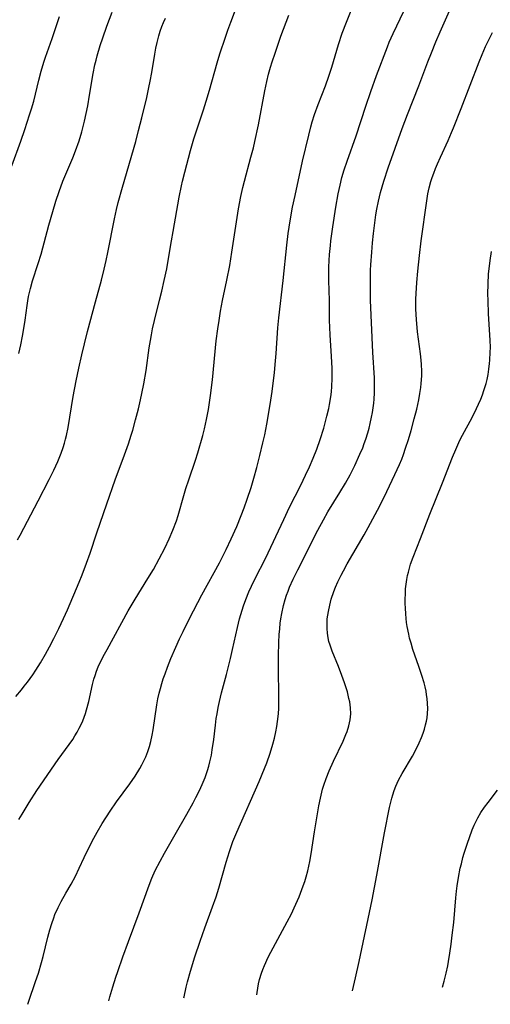
# Model space of a CAD drawing. Units: inches. Extents: x 2032201 to 2037197, y 274058 to 278153.
# Drawn here: x 2035942 to 2036013, y 274201 to 274349 of the extents above; entities that cross this region are included whole.
import ezdxf

# ---------------------------------------------------------------- set-up
doc = ezdxf.new("R2010")
doc.units = ezdxf.units.IN
doc.header["$MEASUREMENT"] = 0
doc.layers.add('c_30_T11S_R18E', color=153, linetype='Continuous')

msp = doc.modelspace()

# ---------------------------------------------------------------- linework, layer by layer
at = {"layer": 'c_30_T11S_R18E'}
for points, elevation in [([(2035943.12, 274201.02), (2035943.27, 274201.48), (2035944.29, 274204.46), (2035944.7, 274205.72), (2035945.16, 274207.31), (2035945.4, 274208.21), (2035946.12, 274211.15), (2035946.42, 274212.23), (2035946.71, 274213.2), (2035947.01, 274214.05), (2035947.2, 274214.54), (2035947.68, 274215.62), (2035948.13, 274216.5), (2035948.82, 274217.75), (2035949.63, 274219.15), (2035950.28, 274220.35), (2035950.84, 274221.52), (2035951.58, 274223.13), (2035952.19, 274224.4), (2035953.05, 274226.09), (2035953.54, 274226.97), (2035954.33, 274228.28), (2035955.51, 274230.12), (2035956.5, 274231.55), (2035958.47, 274234.26), (2035959.28, 274235.43), (2035959.99, 274236.57), (2035960.32, 274237.15), (2035960.62, 274237.74), (2035960.89, 274238.34), (2035961.2, 274239.13), (2035961.44, 274239.88), (2035961.64, 274240.64), (2035961.85, 274241.58), (2035961.99, 274242.38), (2035962.55, 274246.15), (2035962.71, 274247.07), (2035962.9, 274247.91), (2035963.09, 274248.65), (2035963.3, 274249.39), (2035963.53, 274250.11), (2035963.79, 274250.84), (2035964.17, 274251.86), (2035964.69, 274253.17), (2035965.41, 274254.85), (2035965.99, 274256.12), (2035966.52, 274257.22), (2035967.5, 274259.17), (2035969.36, 274262.74), (2035971.98, 274267.56), (2035973.01, 274269.59), (2035973.78, 274271.2), (2035974.61, 274273.07), (2035975.27, 274274.7), (2035975.71, 274275.88), (2035976.18, 274277.18), (2035976.76, 274278.94), (2035977.19, 274280.36), (2035977.62, 274281.96), (2035978.1, 274283.79), (2035978.56, 274285.66), (2035978.83, 274286.88), (2035979.14, 274288.47), (2035979.66, 274291.46), (2035979.94, 274293.44), (2035980.28, 274296.3), (2035980.45, 274298.06), (2035980.54, 274299.15), (2035980.81, 274303.03), (2035980.94, 274304.54), (2035981.6, 274310.17), (2035982.16, 274315.5), (2035982.38, 274317.26), (2035982.66, 274319.15), (2035983.03, 274321.2), (2035983.4, 274322.99), (2035984.52, 274328.15), (2035985.46, 274332.08), (2035985.78, 274333.34), (2035985.99, 274334.09), (2035986.34, 274335.21), (2035986.9, 274336.72), (2035987.99, 274339.51), (2035988.5, 274340.96), (2035988.94, 274342.33), (2035989.95, 274345.72), (2035990.52, 274347.43), (2035991.16, 274349.13), (2035992.34, 274352.11)], 942), ([(2035966.65, 274202), (2035966.68, 274202.15), (2035966.99, 274203.62), (2035967.18, 274204.42), (2035967.61, 274206.01), (2035968.28, 274208.17), (2035969.07, 274210.52), (2035969.8, 274212.54), (2035970.97, 274215.7), (2035971.51, 274217.24), (2035971.91, 274218.51), (2035973.02, 274222.45), (2035973.53, 274224.08), (2035974.04, 274225.55), (2035974.6, 274226.95), (2035977.97, 274234.61), (2035978.8, 274236.59), (2035979.14, 274237.45), (2035979.65, 274238.9), (2035980.06, 274240.22), (2035980.3, 274241.13), (2035980.52, 274242.12), (2035980.65, 274242.89), (2035980.76, 274243.66), (2035980.88, 274244.8), (2035980.93, 274245.65), (2035980.96, 274246.52), (2035980.97, 274247.76), (2035980.91, 274251.29), (2035980.91, 274253.58), (2035980.96, 274255.58), (2035981.02, 274256.76), (2035981.09, 274257.64), (2035981.17, 274258.5), (2035981.25, 274259.14), (2035981.38, 274259.97), (2035981.63, 274261.14), (2035981.88, 274262.06), (2035982.1, 274262.69), (2035982.34, 274263.32), (2035982.58, 274263.92), (2035983.13, 274265.14), (2035983.8, 274266.51), (2035986.84, 274272.5), (2035987.69, 274274.09), (2035988.36, 274275.26), (2035990.13, 274278.17), (2035990.98, 274279.59), (2035991.69, 274280.87), (2035992.4, 274282.26), (2035993.18, 274283.96), (2035993.59, 274284.95), (2035993.83, 274285.58), (2035994.05, 274286.21), (2035994.36, 274287.17), (2035994.55, 274287.88), (2035994.73, 274288.59), (2035994.94, 274289.56), (2035995.07, 274290.26), (2035995.17, 274290.96), (2035995.26, 274291.67), (2035995.31, 274292.26), (2035995.36, 274293.2), (2035995.38, 274294.14), (2035995.35, 274295.5), (2035995.13, 274299.3), (2035994.79, 274307.17), (2035994.76, 274308.68), (2035994.76, 274310.17), (2035994.79, 274311.7), (2035994.83, 274312.54), (2035994.95, 274314.42), (2035995.07, 274315.86), (2035995.21, 274317.24), (2035995.41, 274318.85), (2035995.58, 274320.07), (2035995.73, 274320.93), (2035995.96, 274322.13), (2035996.27, 274323.43), (2035996.76, 274325.14), (2035997.41, 274327.14), (2035999.56, 274333.07), (2036000.37, 274335.2), (2036002.04, 274339.5), (2036003.42, 274343.15), (2036003.96, 274344.51), (2036004.61, 274346.14), (2036005.26, 274347.65), (2036007.26, 274352.17)], 946), ([(2035941.57, 274271.03), (2035941.94, 274271.77), (2035944.66, 274276.92), (2035946.32, 274280.13), (2035947.02, 274281.54), (2035947.63, 274282.85), (2035948.15, 274284.14), (2035948.45, 274284.98), (2035948.64, 274285.61), (2035948.81, 274286.24), (2035948.95, 274286.81), (2035949.17, 274287.97), (2035949.96, 274292.67), (2035950.39, 274295.02), (2035950.79, 274296.96), (2035951.24, 274298.95), (2035951.64, 274300.61), (2035952.12, 274302.46), (2035953.3, 274306.93), (2035954.22, 274310.2), (2035954.64, 274311.86), (2035954.94, 274313.19), (2035955.18, 274314.36), (2035956.18, 274319.44), (2035956.5, 274320.88), (2035956.75, 274321.9), (2035957.38, 274324.22), (2035959.38, 274331.14), (2035959.81, 274332.78), (2035960.29, 274334.68), (2035961.03, 274337.76), (2035961.36, 274339.24), (2035961.55, 274340.2), (2035961.79, 274341.51), (2035962.26, 274344.29), (2035962.42, 274345.17), (2035962.6, 274346.04), (2035962.86, 274347.05), (2035963.08, 274347.75), (2035963.32, 274348.45), (2035963.56, 274349.04), (2035963.86, 274349.72)], 936), ([(2035941.75, 274299.14), (2035942.06, 274300.44), (2035942.33, 274301.76), (2035942.53, 274302.92), (2035942.72, 274304.18), (2035943, 274306.41), (2035943.11, 274307.11), (2035943.23, 274307.77), (2035943.5, 274308.96), (2035943.81, 274310.09), (2035944.69, 274312.74), (2035945.1, 274314.11), (2035946.28, 274318.51), (2035946.86, 274320.58), (2035947.33, 274322.12), (2035947.84, 274323.6), (2035948.41, 274325.12), (2035949.88, 274328.66), (2035950.29, 274329.7), (2035950.84, 274331.24), (2035951.24, 274332.58), (2035951.64, 274334.19), (2035952.13, 274336.48), (2035952.43, 274338.09), (2035952.98, 274341.36), (2035953.22, 274342.66), (2035953.39, 274343.4), (2035953.56, 274344.03), (2035954.02, 274345.6), (2035954.41, 274346.76), (2035955.03, 274348.5), (2035955.82, 274350.62)], 934), ([(2035955.33, 274201.52), (2035955.48, 274202.12), (2035955.91, 274203.64), (2035956.37, 274205.09), (2035956.67, 274205.98), (2035957.44, 274208.17), (2035958.27, 274210.48), (2035959.91, 274214.81), (2035961.41, 274218.99), (2035961.82, 274220.05), (2035962.33, 274221.19), (2035963.04, 274222.58), (2035963.73, 274223.83), (2035965.34, 274226.63), (2035967.06, 274229.7), (2035968.02, 274231.42), (2035968.44, 274232.21), (2035968.97, 274233.28), (2035969.37, 274234.15), (2035969.82, 274235.24), (2035970.18, 274236.26), (2035970.38, 274236.92), (2035970.56, 274237.6), (2035970.79, 274238.6), (2035970.92, 274239.38), (2035971.14, 274240.95), (2035971.39, 274243.09), (2035971.52, 274244.12), (2035971.64, 274244.83), (2035971.81, 274245.76), (2035972, 274246.69), (2035972.31, 274247.96), (2035973.04, 274250.76), (2035973.65, 274253.18), (2035973.97, 274254.53), (2035974.72, 274257.85), (2035975.04, 274259.14), (2035975.41, 274260.45), (2035975.61, 274261.08), (2035975.95, 274262.04), (2035976.43, 274263.21), (2035976.83, 274264.07), (2035977.39, 274265.21), (2035978.93, 274268.25), (2035981.68, 274274.13), (2035982.57, 274275.96), (2035984.27, 274279.3), (2035984.98, 274280.78), (2035985.58, 274282.07), (2035986.15, 274283.39), (2035986.67, 274284.73), (2035987.18, 274286.18), (2035987.71, 274287.88), (2035988.2, 274289.69), (2035988.47, 274290.84), (2035988.6, 274291.47), (2035988.79, 274292.63), (2035988.88, 274293.39), (2035988.94, 274294.15), (2035989, 274295.39), (2035988.98, 274296.93), (2035988.89, 274298.69), (2035988.69, 274301.97), (2035988.6, 274304.16), (2035988.57, 274307.16), (2035988.5, 274310.17), (2035988.51, 274312.19), (2035988.54, 274313.16), (2035988.6, 274314.07), (2035988.72, 274315.42), (2035988.81, 274316.16), (2035989.09, 274318.26), (2035989.55, 274321.21), (2035989.91, 274323.21), (2035990.18, 274324.53), (2035990.47, 274325.67), (2035990.81, 274326.83), (2035991.25, 274328.16), (2035992.59, 274331.99), (2035994.05, 274336.46), (2035994.8, 274338.66), (2035995.67, 274341.08), (2035997.31, 274345.4), (2035997.6, 274346.09), (2035998.17, 274347.39), (2035999.78, 274350.75)], 944), ([(2035992.04, 274203.05), (2035992.52, 274205.02), (2035993.06, 274207.49), (2035995, 274216.79), (2035995.71, 274220.51), (2035996.86, 274226.86), (2035997.64, 274230.67), (2035997.78, 274231.3), (2035997.98, 274232.08), (2035998.14, 274232.62), (2035998.36, 274233.27), (2035998.6, 274233.92), (2035999.01, 274234.83), (2035999.53, 274235.8), (2036001.11, 274238.45), (2036001.71, 274239.59), (2036002.11, 274240.43), (2036002.45, 274241.24), (2036002.69, 274241.88), (2036002.9, 274242.52), (2036003.08, 274243.18), (2036003.2, 274243.71), (2036003.29, 274244.23), (2036003.36, 274244.87), (2036003.39, 274245.61), (2036003.37, 274246.36), (2036003.3, 274247.13), (2036003.23, 274247.67), (2036003.14, 274248.21), (2036003, 274248.91), (2036002.85, 274249.5), (2036002.53, 274250.61), (2036002.08, 274251.94), (2036001.17, 274254.52), (2036000.88, 274255.45), (2036000.66, 274256.24), (2036000.53, 274256.81), (2036000.31, 274257.96), (2036000.22, 274258.58), (2036000.14, 274259.19), (2036000.08, 274259.9), (2036000.03, 274260.73), (2036000.01, 274261.44), (2036000.01, 274262.15), (2036000.03, 274262.88), (2036000.07, 274263.65), (2036000.15, 274264.37), (2036000.25, 274265.09), (2036000.36, 274265.65), (2036000.49, 274266.2), (2036000.82, 274267.36), (2036001.19, 274268.42), (2036002.33, 274271.27), (2036003.69, 274274.9), (2036005.6, 274279.65), (2036007.12, 274283.52), (2036007.61, 274284.69), (2036008.26, 274286.06), (2036008.65, 274286.82), (2036010.08, 274289.51), (2036010.74, 274290.84), (2036011.05, 274291.49), (2036011.38, 274292.25), (2036011.64, 274292.9), (2036011.87, 274293.57), (2036012.2, 274294.63), (2036012.34, 274295.23), (2036012.49, 274295.96), (2036012.62, 274296.79), (2036012.72, 274297.63), (2036012.76, 274298.16), (2036012.83, 274299.36), (2036012.84, 274300.05), (2036012.82, 274301.14), (2036012.57, 274305.13), (2036012.5, 274307.16), (2036012.48, 274308.13), (2036012.49, 274309.61), (2036012.58, 274311.14), (2036012.7, 274312.34), (2036012.8, 274313.15), (2036013.01, 274314.51)], 950), ([(2035941.31, 274247.42), (2035942.17, 274248.45), (2035942.58, 274248.98), (2035943.05, 274249.59), (2035943.85, 274250.71), (2035944.31, 274251.39), (2035945.03, 274252.51), (2035945.79, 274253.82), (2035946.38, 274254.92), (2035947.03, 274256.16), (2035947.78, 274257.68), (2035948.48, 274259.17), (2035949.08, 274260.5), (2035950.87, 274264.69), (2035951.31, 274265.79), (2035951.95, 274267.51), (2035952.49, 274269.05), (2035953.51, 274272.09), (2035955.04, 274276.47), (2035956.29, 274280.11), (2035957.68, 274283.88), (2035958.27, 274285.52), (2035958.69, 274286.82), (2035958.93, 274287.58), (2035959.36, 274289.13), (2035959.78, 274290.8)], 938), ([(2036005.6, 274203.62), (2036005.87, 274204.52), (2036006.18, 274205.72), (2036006.42, 274206.84), (2036006.54, 274207.48), (2036006.75, 274208.74), (2036006.94, 274210.1), (2036007.1, 274211.45), (2036007.31, 274213.36), (2036007.62, 274217.08), (2036007.73, 274218.06), (2036007.84, 274218.87), (2036008.04, 274220.16), (2036008.31, 274221.53), (2036008.47, 274222.21), (2036008.71, 274223.15), (2036008.91, 274223.81), (2036009.35, 274225.17), (2036010.12, 274227.33), (2036010.41, 274228.05), (2036010.73, 274228.75), (2036010.93, 274229.15), (2036011.41, 274229.95), (2036011.95, 274230.73), (2036012.49, 274231.45), (2036013.94, 274233.3)], 952)]:
    msp.add_lwpolyline(points, dxfattribs=dict(at, elevation=elevation))
for points in [[(2035959.78, 274290.8, 938), (2035960.1, 274292.16, 938), (2035960.31, 274293.1, 938), (2035960.61, 274294.58, 938), (2035960.93, 274296.6, 938), (2035961.4, 274300.01, 938), (2035961.58, 274301.13, 938), (2035961.73, 274301.97, 938), (2035961.92, 274302.86, 938), (2035962.21, 274304.14, 938), (2035962.98, 274307.19, 938), (2035963.31, 274308.57, 938), (2035963.68, 274310.17, 938), (2035964.04, 274311.9, 938), (2035964.28, 274313.19, 938), (2035964.76, 274316.15, 938), (2035965.01, 274317.55, 938), (2035965.94, 274322.71, 938), (2035966.27, 274324.41, 938), (2035966.43, 274325.12, 938), (2035966.76, 274326.47, 938), (2035967.65, 274329.77, 938), (2035968.15, 274331.53, 938), (2035968.48, 274332.57, 938), (2035969.6, 274335.91, 938), (2035970.01, 274337.2, 938), (2035970.51, 274338.86, 938), (2035971.66, 274342.97, 938), (2035972.08, 274344.34, 938), (2035972.89, 274346.85, 938), (2035973.25, 274347.92, 938), (2035973.69, 274349.12, 938), (2035974.42, 274350.96, 938)], [(2035940.71, 274327.43, 932), (2035942.06, 274331.19, 932), (2035942.65, 274332.93, 932), (2035943.37, 274335.15, 932), (2035943.64, 274336.03, 932), (2035943.99, 274337.22, 932), (2035944.76, 274340.37, 932), (2035945.12, 274341.71, 932), (2035945.54, 274343.1, 932), (2035945.79, 274343.83, 932), (2035946.8, 274346.67, 932), (2035947.9, 274349.96, 932)], [(2035941.76, 274228.88, 940), (2035942.25, 274229.71, 940), (2035943.32, 274231.44, 940), (2035944.49, 274233.25, 940), (2035947.69, 274237.93, 940), (2035949.87, 274240.96, 940), (2035950.21, 274241.48, 940), (2035950.55, 274242.05, 940), (2035950.87, 274242.63, 940), (2035951.16, 274243.23, 940), (2035951.39, 274243.76, 940), (2035951.6, 274244.29, 940), (2035951.79, 274244.85, 940), (2035951.97, 274245.42, 940), (2035952.29, 274246.66, 940), (2035952.85, 274249.22, 940), (2035953.06, 274250.03, 940), (2035953.24, 274250.6, 940), (2035953.47, 274251.25, 940), (2035953.73, 274251.88, 940), (2035954.07, 274252.64, 940), (2035954.65, 274253.8, 940), (2035955.05, 274254.53, 940), (2035958.26, 274260.33, 940), (2035959.3, 274262.09, 940), (2035961.21, 274265.2, 940), (2035962.03, 274266.6, 940), (2035962.92, 274268.18, 940), (2035963.75, 274269.78, 940), (2035964.43, 274271.21, 940), (2035964.98, 274272.52, 940), (2035965.5, 274273.92, 940), (2035965.76, 274274.7, 940), (2035966.62, 274277.72, 940), (2035966.93, 274278.78, 940), (2035967.36, 274280.1, 940), (2035968.4, 274283.07, 940), (2035968.74, 274284.16, 940), (2035969.49, 274286.8, 940), (2035969.74, 274287.8, 940), (2035970.07, 274289.19, 940), (2035970.36, 274290.73, 940), (2035970.67, 274292.83, 940), (2035970.94, 274295.16, 940), (2035971.51, 274301.08, 940), (2035971.74, 274302.88, 940), (2035971.93, 274304.15, 940), (2035972.15, 274305.53, 940), (2035972.45, 274307.13, 940), (2035973.1, 274310.19, 940), (2035973.54, 274312.44, 940), (2035973.87, 274314.43, 940), (2035974.87, 274320.95, 940), (2035975.21, 274322.81, 940), (2035975.51, 274324.18, 940), (2035975.75, 274325.12, 940), (2035976.75, 274328.73, 940), (2035977.12, 274330.18, 940), (2035977.35, 274331.14, 940), (2035977.88, 274333.64, 940), (2035978.84, 274338.76, 940), (2035979.13, 274340.14, 940), (2035979.41, 274341.26, 940), (2035979.7, 274342.33, 940), (2035979.94, 274343.13, 940), (2035980.38, 274344.46, 940), (2035981.26, 274347.01, 940), (2035982.05, 274349.12, 940), (2035982.48, 274350.18, 940)], [(2035977.65, 274202.45, 948), (2035977.68, 274202.78, 948), (2035977.77, 274203.46, 948), (2035977.9, 274204.12, 948), (2035978.05, 274204.78, 948), (2035978.33, 274205.69, 948), (2035978.54, 274206.28, 948), (2035978.78, 274206.86, 948), (2035979.34, 274208.12, 948), (2035979.73, 274208.89, 948), (2035982.21, 274213.47, 948), (2035982.84, 274214.68, 948), (2035983.27, 274215.57, 948), (2035984, 274217.21, 948), (2035984.23, 274217.78, 948), (2035984.63, 274218.86, 948), (2035984.87, 274219.54, 948), (2035985.08, 274220.23, 948), (2035985.31, 274221.12, 948), (2035985.62, 274222.53, 948), (2035985.82, 274223.69, 948), (2035986.33, 274227.03, 948), (2035986.98, 274230.93, 948), (2035987.22, 274232.12, 948), (2035987.55, 274233.45, 948), (2035987.73, 274234.04, 948), (2035988.07, 274235.08, 948), (2035988.52, 274236.21, 948), (2035989.18, 274237.69, 948), (2035990.64, 274240.71, 948), (2035991.06, 274241.7, 948), (2035991.24, 274242.16, 948), (2035991.51, 274243.03, 948), (2035991.71, 274243.9, 948), (2035991.76, 274244.38, 948), (2035991.78, 274244.82, 948), (2035991.75, 274245.71, 948), (2035991.63, 274246.61, 948), (2035991.52, 274247.15, 948), (2035991.29, 274248.11, 948), (2035991.06, 274248.9, 948), (2035990.86, 274249.51, 948), (2035990.47, 274250.62, 948), (2035989.94, 274251.97, 948), (2035989, 274254.26, 948), (2035988.68, 274255.16, 948), (2035988.51, 274255.73, 948), (2035988.38, 274256.3, 948), (2035988.28, 274256.98, 948), (2035988.23, 274257.66, 948), (2035988.22, 274258.46, 948), (2035988.26, 274259.15, 948), (2035988.33, 274259.71, 948), (2035988.42, 274260.27, 948), (2035988.62, 274261.22, 948), (2035988.86, 274262.11, 948), (2035989.25, 274263.27, 948), (2035989.51, 274263.94, 948), (2035989.85, 274264.71, 948), (2035990.35, 274265.75, 948), (2035990.69, 274266.4, 948), (2035991.25, 274267.41, 948), (2035993.8, 274271.79, 948), (2035994.42, 274272.91, 948), (2035995.83, 274275.55, 948), (2035996.67, 274277.18, 948), (2035997.24, 274278.35, 948), (2035998.45, 274280.91, 948), (2035999.12, 274282.39, 948), (2035999.48, 274283.24, 948), (2035999.73, 274283.91, 948), (2036000.07, 274284.88, 948), (2036000.48, 274286.17, 948), (2036000.88, 274287.55, 948), (2036001.35, 274289.31, 948), (2036001.73, 274290.77, 948), (2036002.05, 274292.17, 948), (2036002.23, 274293.12, 948), (2036002.37, 274294.04, 948), (2036002.43, 274294.61, 948), (2036002.48, 274295.18, 948), (2036002.5, 274295.84, 948), (2036002.5, 274296.49, 948), (2036002.46, 274297.51, 948), (2036002.4, 274298.14, 948), (2036002.3, 274299.1, 948), (2036001.86, 274302.43, 948), (2036001.68, 274304.26, 948), (2036001.6, 274305.84, 948), (2036001.59, 274306.63, 948), (2036001.6, 274307.34, 948), (2036001.63, 274308.18, 948), (2036001.74, 274309.86, 948), (2036001.89, 274311.56, 948), (2036002.15, 274313.95, 948), (2036002.41, 274316.16, 948), (2036003.24, 274322.15, 948), (2036003.43, 274323.22, 948), (2036003.62, 274324.11, 948), (2036003.88, 274325.07, 948), (2036004.06, 274325.68, 948), (2036004.3, 274326.36, 948), (2036004.57, 274327.04, 948), (2036004.86, 274327.75, 948), (2036005.31, 274328.76, 948), (2036006.48, 274331.25, 948), (2036007, 274332.46, 948), (2036007.3, 274333.18, 948), (2036008.45, 274336.09, 948), (2036011.16, 274343.15, 948), (2036011.6, 274344.25, 948), (2036012.1, 274345.44, 948), (2036012.4, 274346.07, 948), (2036012.79, 274346.87, 948), (2036013.15, 274347.55, 948)]]:
    msp.add_polyline3d(points, dxfattribs=at)

doc.saveas('drawing.dxf')
